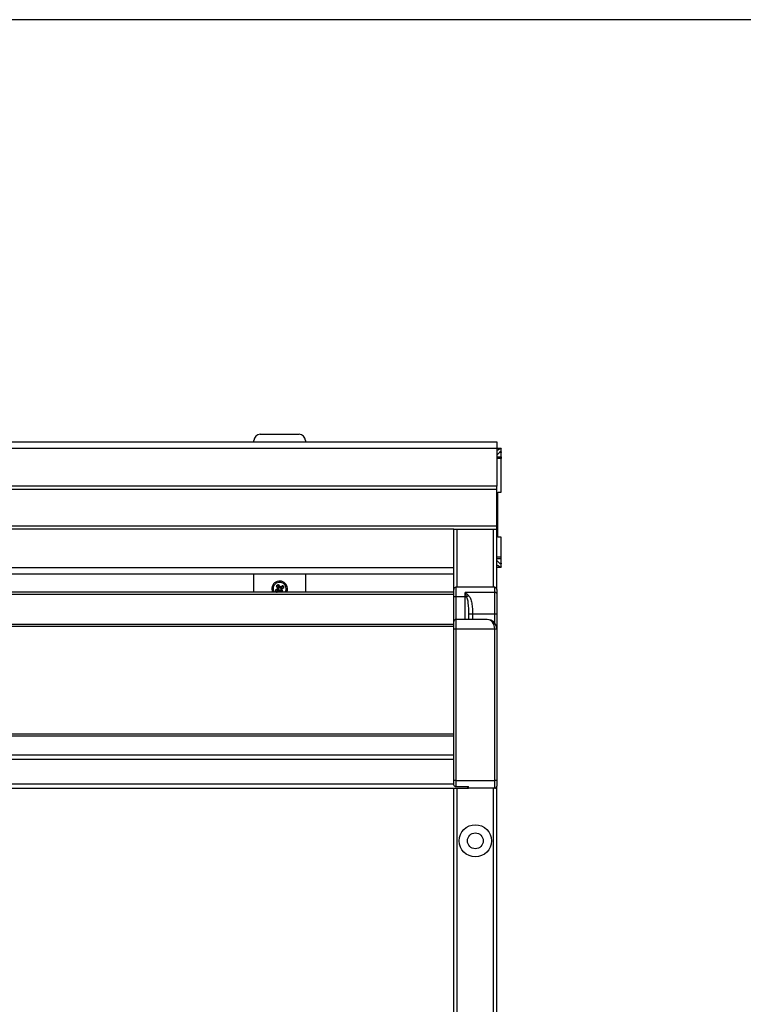
# Model space of a CAD drawing. Units: millimetres. Extents: x -2 to 239, y -84 to 297.
# Drawn here: x 138 to 171, y 53 to 99 of the extents above; entities that cross this region are included whole.
import ezdxf

# ---------------------------------------------------------------- set-up
doc = ezdxf.new("R2010")
doc.units = ezdxf.units.MM
for name, color, linetype in [('CONTORNI', 7, 'Continuous'), ('FINI', 4, 'Continuous'), ('QUOTE', 3, 'Continuous')]:
    doc.layers.add(name, color=color, linetype=linetype)

msp = doc.modelspace()

# ---------------------------------------------------------------- linework, layer by layer
at = {"layer": 'CONTORNI'}
for p, q in [((115.176, 79.052), (159.976, 79.052)), ((160.176, 78.855), (160.098, 78.855)), ((159.976, 78.653), (160.176, 78.653)), ((160.176, 78.567), (159.976, 78.567)), ((159.976, 77.127), (115.176, 77.127)), ((159.976, 75.427), (115.176, 75.427)), ((158.126, 72.577), (158.126, 75.277)), ((159.826, 72.577), (159.826, 75.277)), ((159.976, 73.987), (160.176, 73.987)), ((160.176, 73.9), (159.976, 73.9)), ((117.176, 73.502), (157.976, 73.502)), ((160.098, 73.698), (160.176, 73.698)), ((149.725, 72.357), (149.681, 72.424)), ((149.765, 72.466), (149.689, 72.428)), ((149.695, 72.444), (149.689, 72.428)), ((149.689, 72.428), (149.732, 72.361)), ((149.69, 72.452), (149.794, 72.519)), ((149.69, 72.452), (149.695, 72.444)), ((149.799, 72.511), (149.695, 72.444)), ((149.794, 72.519), (149.727, 72.624)), ((149.731, 72.653), (149.798, 72.696)), ((149.732, 72.361), (149.798, 72.415)), ((149.736, 72.646), (149.735, 72.629)), ((149.735, 72.629), (149.802, 72.525)), ((149.803, 72.689), (149.736, 72.646)), ((149.736, 72.646), (149.789, 72.58)), ((149.749, 72.361), (149.853, 72.428)), ((149.858, 72.42), (149.754, 72.352)), ((149.765, 72.466), (149.772, 72.471)), ((149.798, 72.415), (149.765, 72.466)), ((149.767, 72.479), (149.812, 72.508)), ((149.817, 72.5), (149.772, 72.471)), ((149.772, 72.471), (149.805, 72.419)), ((149.815, 72.522), (149.786, 72.567)), ((149.789, 72.58), (149.841, 72.613)), ((149.845, 72.606), (149.794, 72.573)), ((149.794, 72.573), (149.823, 72.528)), ((149.798, 72.415), (149.805, 72.419)), ((149.812, 72.508), (149.799, 72.511)), ((149.802, 72.525), (149.815, 72.522)), ((149.818, 72.683), (149.803, 72.689)), ((149.841, 72.613), (149.803, 72.689)), ((149.805, 72.419), (149.85, 72.449)), ((149.805, 72.419), (149.811, 72.411)), ((149.856, 72.44), (149.811, 72.411)), ((149.812, 72.508), (149.815, 72.522)), ((149.885, 72.578), (149.818, 72.683)), ((149.827, 72.688), (149.894, 72.584)), ((149.874, 72.561), (149.845, 72.606)), ((149.853, 72.428), (149.856, 72.44)), ((149.854, 72.611), (149.883, 72.566)), ((149.869, 72.437), (149.856, 72.44)), ((149.905, 72.347), (149.858, 72.42)), ((149.869, 72.437), (149.867, 72.425)), ((149.867, 72.425), (149.917, 72.347)), ((149.898, 72.392), (149.869, 72.437)), ((149.878, 72.443), (149.907, 72.398)), ((149.883, 72.566), (149.885, 72.578)), ((149.883, 72.566), (149.897, 72.563)), ((149.894, 72.584), (149.998, 72.651)), ((149.897, 72.563), (149.942, 72.592)), ((149.899, 72.575), (149.897, 72.563)), ((150.004, 72.643), (149.899, 72.575)), ((149.947, 72.584), (149.902, 72.555)), ((149.907, 72.398), (149.958, 72.431)), ((149.963, 72.423), (149.911, 72.39)), ((149.958, 72.431), (149.929, 72.476)), ((149.935, 72.503), (149.98, 72.532)), ((149.941, 72.495), (149.938, 72.481)), ((149.95, 72.478), (149.938, 72.481)), ((149.938, 72.481), (149.967, 72.436)), ((149.986, 72.524), (149.941, 72.495)), ((149.941, 72.495), (149.953, 72.492)), ((149.98, 72.532), (149.947, 72.584)), ((150.017, 72.374), (149.95, 72.478)), ((149.953, 72.492), (150.057, 72.56)), ((149.958, 72.484), (149.953, 72.492)), ((150.02, 72.642), (149.954, 72.589)), ((149.954, 72.589), (149.988, 72.537)), ((150.063, 72.551), (149.958, 72.484)), ((149.958, 72.484), (150.025, 72.379)), ((150.016, 72.358), (149.963, 72.423)), ((149.988, 72.537), (149.98, 72.532)), ((149.988, 72.537), (150.063, 72.575)), ((150.02, 72.642), (150.004, 72.643)), ((150.02, 72.642), (150.027, 72.647)), ((150.063, 72.575), (150.02, 72.642)), ((150.027, 72.647), (150.071, 72.58)), ((150.057, 72.56), (150.063, 72.575)), ((158.076, 72.577), (158.076, 72.127)), ((159.876, 72.338), (159.876, 72.577)), ((149.732, 72.361), (149.749, 72.361)), ((149.911, 72.39), (149.933, 72.347)), ((149.999, 72.347), (150.016, 72.358)), ((150.016, 72.358), (150.017, 72.374)), ((150.021, 72.35), (150.016, 72.347)), ((158.076, 72.127), (157.976, 72.127)), ((158.076, 72.127), (158.076, 71.077)), ((158.501, 72.127), (158.076, 72.127)), ((159.876, 72.338), (158.501, 72.338)), ((158.501, 72.127), (158.501, 72.338)), ((158.501, 72.127), (158.575, 72.127)), ((158.501, 71.077), (158.501, 72.127)), ((159.876, 71.327), (159.876, 72.338)), ((158.076, 71.077), (158.076, 70.627)), ((158.674, 71.077), (158.674, 71.327)), ((158.847, 71.327), (158.674, 71.327)), ((158.847, 71.327), (158.847, 71.077)), ((159.876, 71.327), (158.847, 71.327)), ((159.876, 70.909), (159.876, 71.327)), ((159.976, 71.327), (159.876, 71.327)), ((158.076, 70.627), (157.976, 70.627)), ((158.076, 70.627), (158.076, 63.577)), ((159.876, 70.627), (158.076, 70.627)), ((159.876, 63.577), (159.876, 70.627)), ((159.976, 70.627), (159.876, 70.627)), ((117.176, 64.577), (157.976, 64.577)), ((117.176, 63.427), (157.976, 63.427)), ((158.076, 63.577), (157.976, 63.577)), ((158.076, 63.577), (158.076, 63.309)), ((158.076, 63.577), (159.876, 63.577)), ((159.876, 63.227), (159.876, 63.577)), ((159.976, 63.577), (159.876, 63.577)), ((158.126, 30.577), (158.126, 63.227)), ((159.826, 30.577), (159.826, 63.227))]:
    msp.add_line(p, q, dxfattribs=at)
at = {"layer": 'CONTORNI', "flags": 128}
for points in [[(149.823, 72.528), (149.821, 72.527), (149.82, 72.526), (149.818, 72.525), (149.817, 72.524), (149.816, 72.523), (149.815, 72.523), (149.815, 72.522), (149.815, 72.522)], [(149.827, 72.688), (149.825, 72.687), (149.823, 72.686), (149.822, 72.685), (149.821, 72.684), (149.82, 72.684), (149.819, 72.683), (149.818, 72.683), (149.818, 72.683)], [(149.845, 72.606), (149.845, 72.607), (149.844, 72.608), (149.843, 72.609), (149.843, 72.61), (149.842, 72.611), (149.842, 72.612), (149.841, 72.612), (149.841, 72.613)], [(149.85, 72.449), (149.851, 72.447), (149.852, 72.445), (149.853, 72.444), (149.854, 72.443), (149.855, 72.442), (149.855, 72.441), (149.855, 72.44), (149.856, 72.44)], [(149.894, 72.584), (149.892, 72.583), (149.891, 72.582), (149.889, 72.581), (149.888, 72.58), (149.887, 72.579), (149.886, 72.579), (149.886, 72.579), (149.885, 72.578)], [(149.941, 72.495), (149.94, 72.495), (149.94, 72.496), (149.94, 72.497), (149.939, 72.498), (149.938, 72.499), (149.937, 72.5), (149.936, 72.502), (149.935, 72.503)], [(149.942, 72.592), (149.942, 72.592), (149.942, 72.591), (149.943, 72.591), (149.943, 72.59), (149.944, 72.588), (149.945, 72.587), (149.946, 72.585), (149.947, 72.584)], [(149.958, 72.484), (149.957, 72.483), (149.955, 72.482), (149.954, 72.481), (149.952, 72.48), (149.951, 72.48), (149.951, 72.479), (149.95, 72.479), (149.95, 72.478)], [(149.749, 72.361), (149.749, 72.36), (149.749, 72.36), (149.75, 72.359), (149.75, 72.358), (149.751, 72.357), (149.752, 72.355), (149.753, 72.354), (149.754, 72.352)], [(149.907, 72.398), (149.905, 72.397), (149.904, 72.396), (149.902, 72.395), (149.901, 72.394), (149.9, 72.393), (149.899, 72.393), (149.899, 72.392), (149.898, 72.392)], [(150.025, 72.379), (150.024, 72.378), (150.022, 72.378), (150.021, 72.377), (150.02, 72.376), (150.019, 72.375), (150.018, 72.375), (150.017, 72.374), (150.017, 72.374)], [(159.976, 72.291), (159.974, 72.301), (159.968, 72.309), (159.959, 72.317), (159.947, 72.325), (159.932, 72.33), (159.914, 72.335), (159.896, 72.338), (159.876, 72.338)]]:
    msp.add_lwpolyline(points, dxfattribs=at)
at = {"layer": 'CONTORNI'}
msp.add_circle((158.976, 60.777), 0.366, dxfattribs=at)
for centre, radius, start, end in [((149.876, 72.502), 0.305, 32.8027, 210.5438), ((152.269, 68.415), 4.771, 122.7358, 122.8405), ((146.369, 77.844), 6.207, 302.7519, 302.844), ((151.631, 73.873), 2.258, 212.7047, 212.9259), ((149.773, 72.472), 0.00976, 128.9357, 214.403), ((144.051, 68.789), 6.803, 32.7652, 32.8492), ((149.794, 72.572), 0.00976, 121.2107, 206.6648), ((149.471, 73.064), 0.588, 302.3208, 303.2936), ((147.61, 71.17), 2.596, 32.7026, 32.895), ((146.043, 78.349), 6.932, 302.7567, 302.8392), ((152.917, 74.525), 3.712, 212.7116, 212.8657), ((147.739, 71.363), 2.453, 32.7135, 32.9171), ((149.806, 72.42), 0.00976, 211.1851, 296.6904), ((149.794, 72.519), 0.01, 303.0677, 32.5333), ((151.54, 73.616), 2.053, 212.6494, 212.928), ((149.846, 72.605), 0.00978, 39.0174, 124.3251), ((149.24, 73.553), 1.124, 302.5723, 303.0811), ((149.858, 72.419), 0.01, 33.0412, 122.5311), ((151.869, 73.721), 2.395, 212.6693, 212.9081), ((152.497, 68.334), 4.864, 122.7392, 122.8567), ((148.447, 74.654), 2.634, 302.6894, 302.9065), ((148.865, 74.137), 1.872, 302.6452, 302.9507), ((149.894, 72.584), 0.01, 213.0702, 302.5493), ((150.699, 73.096), 0.954, 212.4889, 213.0884), ((146.779, 70.549), 3.712, 32.7116, 32.8657), ((152.41, 68.634), 4.573, 122.7354, 122.8605), ((149.946, 72.583), 0.00976, 31.1976, 116.685), ((151.174, 70.687), 2.259, 122.6776, 122.8987), ((149.958, 72.484), 0.01, 123.059, 212.5318), ((146.208, 78.26), 6.932, 302.7567, 302.8392), ((154.12, 75.107), 4.948, 212.7483, 212.8493), ((149.958, 72.432), 0.00976, 301.201, 26.6497), ((156.231, 76.555), 7.433, 212.7646, 212.8415), ((149.979, 72.532), 0.00977, 308.9731, 34.3987), ((147.987, 71.35), 2.395, 32.6693, 32.9081), ((151.786, 73.667), 2.053, 212.6494, 212.928), ((154.218, 66.144), 7.656, 122.7991, 122.8643), ((149.876, 72.502), 0.305, 329.4562, 32.8027), ((145.577, 78.792), 7.656, 302.7991, 302.8643), ((149.906, 72.398), 0.00976, 218.9467, 304.3958), ((147.457, 70.814), 2.917, 32.7132, 32.8844), ((147.863, 70.966), 2.564, 32.6801, 32.875), ((159.119, 71.711), 0.685, 133.3506, 142.6009)]:
    msp.add_arc(centre, radius, start, end, dxfattribs=at)
for centre, major_axis, ratio, start_param, end_param in [((149.701, 72.436), (-0.0206, -0.0102), 0.870285, 4.839374, 6.379584), ((149.744, 72.634), (-0.0145, 0.0178), 0.870285, 6.186787, 7.726997), ((149.81, 72.677), (-0.0102, 0.0206), 0.870285, 4.839374, 6.379584), ((149.806, 72.517), (0.0196, -0.0042), 0.996116, 5.499733, 7.066638), ((149.861, 72.432), (0.0042, 0.0196), 0.996116, 5.499733, 7.066638), ((149.891, 72.572), (-0.0042, -0.0196), 0.996116, 5.499733, 7.066638), ((149.946, 72.487), (-0.0196, 0.0042), 0.996116, 5.499733, 7.066638), ((150.008, 72.634), (0.0178, 0.0145), 0.870285, 6.186787, 7.726997), ((150.051, 72.568), (0.0206, 0.0102), 0.870285, 4.839374, 6.379584), ((149.744, 72.369), (-0.0178, -0.0145), 0.870285, 6.186787, 7.726997), ((150.008, 72.369), (0.0145, -0.0178), 0.870285, 6.186787, 7.726997), ((159.526, 70.627), (0, 0.45), 0.777778, 4.712389, 6.283185)]:
    msp.add_ellipse(centre, major_axis=major_axis, ratio=ratio, start_param=start_param, end_param=end_param, dxfattribs=at)
for points, knots in [([(158.501, 72.338), (158.501, 72.338), (158.527, 72.317), (158.577, 72.276), (158.625, 72.231), (158.649, 72.209)], [0, 0, 0, 0, 0.006117, 0.502875, 1, 1, 1, 1]), ([(158.575, 72.127), (158.563, 72.162), (158.538, 72.235), (158.514, 72.304), (158.501, 72.338), (158.501, 72.338)], [0, 0, 0, 0, 0.485892, 0.99389, 1, 1, 1, 1]), ([(158.674, 71.327), (158.671, 71.501), (158.667, 71.735), (158.627, 72.003), (158.59, 72.092), (158.575, 72.127)], [0, 0, 0, 0, 0.638679, 0.861406, 1, 1, 1, 1]), ([(158.649, 72.209), (158.678, 72.172), (158.749, 72.081), (158.803, 71.888), (158.838, 71.654), (158.847, 71.459), (158.847, 71.35), (158.847, 71.327)], [0, 0, 0, 0, 0.155924, 0.3835933, 0.6541015, 0.92506, 1, 1, 1, 1])]:
    msp.add_open_spline(points, degree=3, knots=knots, dxfattribs=at)
at = {"layer": 'FINI'}
for p, q in [((115.176, 79.352), (159.976, 79.352)), ((148.676, 79.352), (148.676, 79.402)), ((148.976, 79.702), (150.776, 79.702)), ((151.076, 79.402), (151.076, 79.352)), ((159.976, 79.352), (159.976, 79.052)), ((159.976, 79.052), (159.976, 77.277)), ((160.176, 79.042), (159.976, 79.042)), ((160.176, 78.871), (160.176, 79.025)), ((160.176, 78.871), (160.176, 78.855)), ((160.176, 78.653), (160.176, 78.855)), ((159.976, 78.762), (160.013, 78.762)), ((160.176, 78.653), (160.176, 78.567)), ((160.176, 77.007), (160.176, 78.567)), ((159.976, 77.277), (115.176, 77.277)), ((159.976, 77.127), (159.976, 77.277)), ((159.976, 75.427), (159.976, 77.127)), ((160.026, 77.007), (160.176, 77.007)), ((160.026, 76.932), (160.026, 77.007)), ((159.983, 76.932), (159.976, 76.932)), ((159.983, 76.422), (159.983, 76.932)), ((160.026, 76.932), (159.983, 76.932)), ((160.026, 76.422), (160.026, 76.932)), ((159.976, 76.422), (159.983, 76.422)), ((160.026, 76.422), (159.983, 76.422)), ((160.026, 74.907), (160.026, 76.422)), ((157.976, 75.277), (117.176, 75.277)), ((157.976, 72.477), (157.976, 75.277)), ((157.976, 75.277), (158.126, 75.277)), ((158.126, 75.277), (159.826, 75.277)), ((159.826, 75.277), (159.976, 75.277)), ((159.976, 75.277), (159.976, 75.427)), ((159.976, 72.477), (159.976, 75.277)), ((160.176, 74.907), (160.026, 74.907)), ((160.176, 73.987), (160.176, 74.907)), ((160.013, 73.792), (159.976, 73.792)), ((160.176, 73.9), (160.176, 73.987)), ((160.176, 73.698), (160.176, 73.9)), ((159.976, 73.512), (160.176, 73.512)), ((160.176, 73.698), (160.176, 73.683)), ((160.176, 73.528), (160.176, 73.683)), ((117.176, 73.202), (157.976, 73.202)), ((148.676, 72.347), (148.676, 73.202)), ((151.076, 73.202), (151.076, 72.347)), ((149.695, 72.444), (149.767, 72.479)), ((149.786, 72.567), (149.735, 72.629)), ((149.811, 72.411), (149.749, 72.361)), ((149.818, 72.683), (149.854, 72.611)), ((149.942, 72.592), (150.004, 72.643)), ((149.967, 72.436), (150.017, 72.374)), ((150.057, 72.56), (149.986, 72.524)), ((157.976, 72.127), (157.976, 72.477)), ((159.876, 72.577), (158.076, 72.577)), ((159.976, 72.477), (159.976, 72.291)), ((157.976, 72.347), (117.176, 72.347)), ((157.976, 72.247), (117.176, 72.247)), ((149.921, 72.347), (149.898, 72.392)), ((157.976, 70.977), (157.976, 72.127)), ((159.976, 72.291), (159.976, 71.327)), ((159.526, 71.077), (158.076, 71.077)), ((159.976, 71.327), (159.976, 70.627)), ((157.976, 70.847), (117.176, 70.847)), ((157.976, 70.747), (117.176, 70.747)), ((157.976, 70.627), (157.976, 70.977)), ((157.976, 63.577), (157.976, 70.627)), ((159.976, 70.627), (159.976, 64.502)), ((157.976, 65.747), (117.176, 65.747)), ((157.976, 65.647), (117.176, 65.647)), ((117.176, 64.777), (157.976, 64.777)), ((159.976, 64.502), (159.976, 63.577)), ((157.976, 63.441), (157.976, 63.577)), ((157.976, 63.427), (157.976, 63.441)), ((158.045, 63.307), (158.651, 63.301)), ((158.626, 63.227), (158.626, 63.302)), ((158.651, 63.227), (158.651, 63.301)), ((159.976, 63.577), (159.976, 63.327)), ((159.976, 30.477), (159.976, 63.327)), ((116.526, 63.227), (158.626, 63.227)), ((157.976, 30.477), (157.976, 63.227)), ((158.626, 63.227), (158.651, 63.227)), ((159.876, 63.227), (158.651, 63.227))]:
    msp.add_line(p, q, dxfattribs=at)
msp.add_circle((158.976, 60.777), 0.75, dxfattribs=at)
for centre, radius, start, end in [((148.976, 79.402), 0.3, 90, 180), ((150.776, 79.402), 0.3, 0, 90), ((149.876, 72.502), 0.365, 32.8027, 205.129), ((149.876, 72.502), 0.365, 334.871, 32.8027), ((158.076, 72.477), 0.1, 90, 180), ((159.876, 72.477), 0.1, 0, 90), ((158.076, 70.977), 0.1, 90, 180), ((159.526, 70.627), 0.45, 0, 90), ((159.876, 63.327), 0.1, 270, 0)]:
    msp.add_arc(centre, radius, start, end, dxfattribs=at)
for centre, start_param, end_param in [((159.676, 78.57), 0.832737, 0.927295), ((159.676, 73.984), 5.35589, 5.450448)]:
    msp.add_ellipse(centre, major_axis=(0.5, 0), ratio=0.518681, start_param=start_param, end_param=end_param, dxfattribs=at)
for points, knots in [([(159.976, 78.944), (160.003, 78.96), (160.065, 78.997), (160.128, 79.034), (160.17, 79.047), (160.174, 79.032), (160.176, 79.025)], [0, 0, 0, 0, 0.227588, 0.527416, 0.780153, 1, 1, 1, 1]), ([(160.013, 78.762), (160.04, 78.795), (160.087, 78.851), (160.143, 78.893), (160.172, 78.901), (160.175, 78.88), (160.176, 78.871)], [0, 0, 0, 0, 0.335835, 0.574635, 0.815059, 1, 1, 1, 1]), ([(160.176, 73.683), (160.175, 73.673), (160.172, 73.654), (160.148, 73.659), (160.108, 73.686), (160.06, 73.732), (160.027, 73.774), (160.013, 73.792)], [0, 0, 0, 0, 0.195524, 0.390944, 0.591284, 0.824084, 1, 1, 1, 1]), ([(160.176, 73.528), (160.174, 73.52), (160.168, 73.505), (160.121, 73.523), (160.058, 73.561), (159.998, 73.596), (159.976, 73.609)], [0, 0, 0, 0, 0.249285, 0.498152, 0.815788, 1, 1, 1, 1]), ([(157.991, 63.343), (157.986, 63.363), (157.979, 63.39), (157.977, 63.419), (157.976, 63.427)], [0, 0, 0, 0, 0.732058, 1, 1, 1, 1]), ([(158.076, 63.309), (158.076, 63.309), (158.072, 63.309), (158.057, 63.307), (158.037, 63.305), (158.017, 63.311), (158.005, 63.319), (157.997, 63.328), (157.993, 63.336), (157.991, 63.341), (157.991, 63.343)], [0, 0, 0, 0, 0.009583, 0.107012, 0.417782, 0.616628, 0.757036, 0.859583, 0.941886, 1, 1, 1, 1]), ([(158.076, 63.309), (158.093, 63.309), (158.179, 63.307), (158.37, 63.304), (158.545, 63.303), (158.651, 63.301)], [0, 0, 0, 0, 0.089198, 0.445973, 1, 1, 1, 1])]:
    msp.add_open_spline(points, degree=3, knots=knots, dxfattribs=at)
at = {"layer": 'QUOTE'}
msp.add_lwpolyline([(-2.182, 98.992), (-2.182, -84.304), (238.738, -84.304), (238.738, 98.992)], close=True, dxfattribs=at)

doc.saveas('drawing.dxf')
